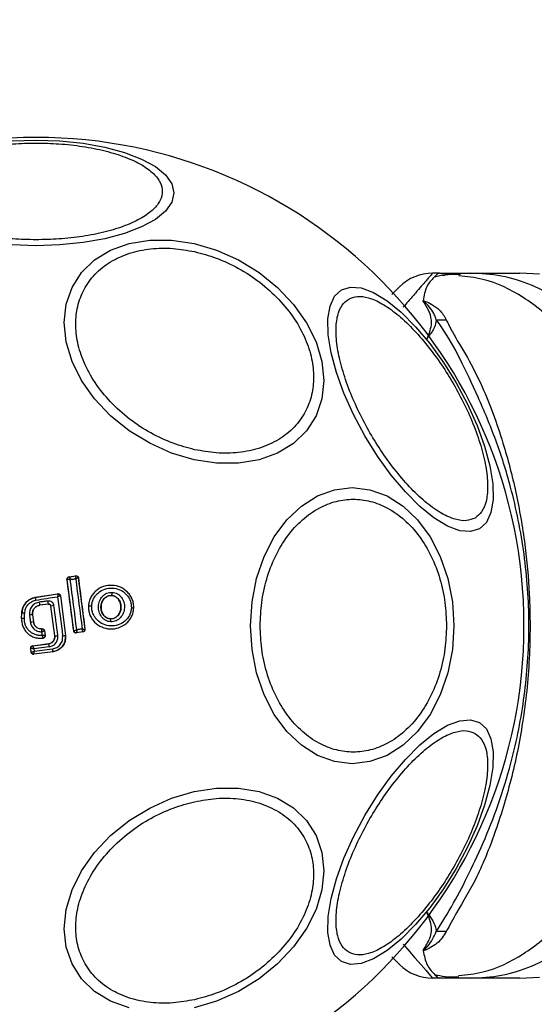
# Model space of a CAD drawing. Units: millimetres. Extents: x 9755 to 31483, y 31901 to 46674.
# Drawn here: x 16861 to 16905, y 45755 to 45839 of the extents above; entities that cross this region are included whole.
import ezdxf

# ---------------------------------------------------------------- set-up
doc = ezdxf.new("R2010")
doc.units = ezdxf.units.MM
doc.header["$LTSCALE"] = 200
doc.layers.add('OTWORY_MONTAŻOWE', color=1, linetype='Continuous')

msp = doc.modelspace()

# ---------------------------------------------------------------- linework, layer by layer
at = {"color": 7, "linetype": 'Continuous', "lineweight": 25}
for p, q in [((16896.847, 45817.57), (16896.271, 45817.57)), ((16896.847, 45817.57), (16899.47, 45817.57)), ((16905.357, 45817.477), (16903.701, 45817.57)), ((16865.137, 45791.494), (16865.144, 45791.488)), ((16865.144, 45791.488), (16865.148, 45791.491)), ((16865.709, 45787.135), (16865.144, 45791.488)), ((16865.304, 45791.717), (16865.877, 45791.807)), ((16865.312, 45791.711), (16865.304, 45791.717)), ((16865.312, 45791.711), (16865.313, 45791.711)), ((16865.313, 45791.711), (16865.871, 45791.799)), ((16865.877, 45791.807), (16865.871, 45791.799)), ((16865.871, 45791.799), (16865.871, 45791.799)), ((16866.106, 45791.635), (16866.099, 45791.627)), ((16866.099, 45791.627), (16866.657, 45787.27)), ((16862.427, 45789.984), (16864.347, 45790.282)), ((16862.427, 45789.984), (16862.428, 45789.977)), ((16862.428, 45789.977), (16864.34, 45790.274)), ((16864.347, 45790.282), (16864.34, 45790.274)), ((16864.575, 45790.11), (16864.569, 45790.102)), ((16864.569, 45790.102), (16865.001, 45786.743)), ((16864.575, 45790.11), (16865.008, 45786.744)), ((16868.932, 45790.138), (16868.931, 45790.132)), ((16863.548, 45789.409), (16862.832, 45789.317)), ((16862.832, 45789.317), (16862.833, 45789.311)), ((16863.542, 45789.402), (16862.833, 45789.311)), ((16863.542, 45789.402), (16863.548, 45789.409)), ((16863.772, 45789.236), (16863.766, 45789.229)), ((16864.093, 45786.695), (16863.766, 45789.229)), ((16864.099, 45786.695), (16863.772, 45789.236)), ((16866.958, 45789.238), (16866.964, 45789.238)), ((16870.817, 45789.051), (16870.825, 45789.051)), ((16861.261, 45788.179), (16861.284, 45788.639)), ((16861.261, 45788.179), (16861.268, 45788.178)), ((16861.268, 45788.178), (16861.29, 45788.639)), ((16861.29, 45788.639), (16861.284, 45788.639)), ((16862.202, 45788.494), (16862.195, 45788.493)), ((16862.195, 45788.493), (16862.272, 45787.896)), ((16862.202, 45788.494), (16862.279, 45787.897)), ((16868.836, 45788.156), (16868.835, 45788.149)), ((16862.272, 45787.896), (16862.279, 45787.897)), ((16862.955, 45787.302), (16862.955, 45787.295)), ((16862.955, 45787.302), (16863.024, 45787.302)), ((16862.955, 45787.295), (16863.018, 45787.295)), ((16863.024, 45787.302), (16863.018, 45787.295)), ((16863.018, 45787.295), (16863.018, 45787.295)), ((16863.222, 45787.128), (16863.216, 45787.121)), ((16863.216, 45787.121), (16863.267, 45786.732)), ((16863.216, 45787.121), (16863.216, 45787.121)), ((16863.222, 45787.128), (16863.274, 45786.726)), ((16865.704, 45787.128), (16865.709, 45787.135)), ((16865.709, 45787.135), (16865.711, 45787.135)), ((16866.665, 45787.264), (16866.657, 45787.27)), ((16866.657, 45787.27), (16866.657, 45787.27)), ((16863.096, 45786.508), (16863.105, 45786.502)), ((16864.093, 45786.695), (16864.099, 45786.695)), ((16865.001, 45786.743), (16865.008, 45786.744)), ((16866.497, 45787.041), (16865.932, 45786.955)), ((16865.932, 45786.955), (16865.938, 45786.963)), ((16866.49, 45787.047), (16865.938, 45786.963)), ((16865.938, 45786.963), (16865.938, 45786.963)), ((16866.49, 45787.047), (16866.491, 45787.048)), ((16866.497, 45787.041), (16866.49, 45787.047)), ((16862.044, 45785.64), (16862.051, 45785.634)), ((16862.085, 45785.314), (16862.044, 45785.64)), ((16862.091, 45785.321), (16862.051, 45785.634)), ((16862.051, 45785.634), (16862.051, 45785.634)), ((16862.217, 45785.864), (16863.589, 45786.041)), ((16862.217, 45785.864), (16862.224, 45785.858)), ((16862.224, 45785.858), (16863.589, 45786.034)), ((16862.224, 45785.858), (16862.224, 45785.858)), ((16863.628, 45785.776), (16862.304, 45785.605)), ((16862.304, 45785.605), (16862.332, 45785.39)), ((16862.332, 45785.39), (16863.908, 45785.593)), ((16863.589, 45786.034), (16863.589, 45786.041)), ((16862.085, 45785.314), (16862.091, 45785.321)), ((16862.091, 45785.321), (16862.092, 45785.321)), ((16863.932, 45785.35), (16862.309, 45785.141)), ((16862.309, 45785.141), (16862.315, 45785.149)), ((16863.931, 45785.357), (16862.315, 45785.149)), ((16862.315, 45785.149), (16862.315, 45785.149)), ((16863.932, 45785.35), (16863.931, 45785.357)), ((16896.847, 45757.57), (16896.271, 45757.57)), ((16899.47, 45757.57), (16896.847, 45757.57)), ((16897.763, 45757.701), (16898.49, 45757.689)), ((16903.701, 45757.57), (16905.357, 45757.662))]:
    msp.add_line(p, q, dxfattribs=at)
at = {"color": 7, "linetype": 'Continuous', "lineweight": 25, "flags": 128}
for points in [[(16860.454, 45828.818), (16862.493, 45828.886), (16864.533, 45828.818), (16866.51, 45828.615), (16868.366, 45828.284), (16870.043, 45827.834), (16871.491, 45827.28), (16872.665, 45826.639), (16873.531, 45825.929), (16874.06, 45825.172), (16874.239, 45824.391), (16874.06, 45823.611), (16873.531, 45822.854), (16872.665, 45822.144), (16871.491, 45821.502), (16870.043, 45820.948), (16868.366, 45820.499), (16866.51, 45820.167), (16864.533, 45819.965), (16862.493, 45819.896)], [(16862.493, 45819.896), (16860.454, 45819.965)], [(16875.956, 45801.688), (16874.036, 45802.256), (16872.175, 45803.086), (16870.428, 45804.153), (16868.85, 45805.425), (16867.487, 45806.863), (16866.382, 45808.424), (16865.567, 45810.059), (16865.069, 45811.719), (16864.901, 45813.355), (16865.069, 45814.915), (16865.567, 45816.353), (16866.382, 45817.624), (16867.487, 45818.692), (16868.85, 45819.522), (16870.428, 45820.089), (16872.175, 45820.378), (16874.036, 45820.377), (16875.956, 45820.089), (16877.876, 45819.521), (16879.737, 45818.69), (16881.484, 45817.623), (16883.062, 45816.351), (16884.425, 45814.913), (16885.53, 45813.353), (16886.345, 45811.717), (16886.843, 45810.057), (16887.011, 45808.422), (16886.843, 45806.862), (16886.345, 45805.424), (16885.53, 45804.152), (16884.425, 45803.085), (16883.062, 45802.255), (16881.484, 45801.687), (16879.737, 45801.399), (16877.876, 45801.399), (16875.956, 45801.688)], [(16888.509, 45816.153), (16889.274, 45816.388), (16890.194, 45816.308), (16891.242, 45815.914), (16892.385, 45815.217), (16893.588, 45814.241), (16894.816, 45813.013), (16896.031, 45811.571), (16897.195, 45809.96), (16898.274, 45808.228), (16899.235, 45806.427), (16900.048, 45804.613), (16900.689, 45802.841), (16901.138, 45801.164), (16901.382, 45799.633), (16901.414, 45798.295), (16901.232, 45797.19), (16900.841, 45796.353), (16900.254, 45795.808), (16899.489, 45795.573), (16898.569, 45795.653), (16897.521, 45796.047), (16896.378, 45796.744), (16895.174, 45797.72), (16893.947, 45798.948), (16892.732, 45800.389), (16891.568, 45802.001), (16890.489, 45803.733), (16889.528, 45805.534), (16888.715, 45807.348), (16888.074, 45809.12), (16887.624, 45810.797), (16887.38, 45812.328), (16887.349, 45813.666), (16887.531, 45814.77), (16887.922, 45815.608), (16888.509, 45816.153)], [(16898.079, 45787.57), (16897.947, 45785.53), (16897.557, 45783.552), (16896.919, 45781.697), (16896.053, 45780.02), (16894.985, 45778.572), (16893.749, 45777.398), (16892.381, 45776.532), (16890.923, 45776.002), (16889.419, 45775.824), (16887.915, 45776.002), (16886.457, 45776.532), (16885.089, 45777.398), (16883.852, 45778.572), (16882.785, 45780.02), (16881.919, 45781.697), (16881.281, 45783.552), (16880.891, 45785.53), (16880.759, 45787.57), (16880.891, 45789.609), (16881.281, 45791.587), (16881.919, 45793.443), (16882.785, 45795.12), (16883.852, 45796.568), (16885.089, 45797.742), (16886.457, 45798.607), (16887.915, 45799.137), (16889.419, 45799.315), (16890.923, 45799.137), (16892.381, 45798.607), (16893.749, 45797.742), (16894.985, 45796.568), (16896.053, 45795.12), (16896.919, 45793.443), (16897.557, 45791.587), (16897.947, 45789.609), (16898.079, 45787.57)], [(16865.416, 45791.495), (16865.474, 45791.504), (16865.531, 45791.513), (16865.589, 45791.522), (16865.647, 45791.531), (16865.705, 45791.54), (16865.763, 45791.55), (16865.82, 45791.559), (16865.878, 45791.568)], [(16865.971, 45787.215), (16865.902, 45787.751), (16865.833, 45788.286), (16865.764, 45788.822), (16865.695, 45789.357), (16865.625, 45789.892), (16865.556, 45790.427), (16865.486, 45790.961), (16865.416, 45791.495)], [(16865.878, 45791.568), (16865.946, 45791.033), (16866.014, 45790.499), (16866.082, 45789.963), (16866.151, 45789.428), (16866.219, 45788.892), (16866.288, 45788.356), (16866.357, 45787.82), (16866.426, 45787.285)], [(16862.474, 45789.744), (16862.707, 45789.78), (16862.94, 45789.816), (16863.173, 45789.852), (16863.407, 45789.888), (16863.64, 45789.925), (16863.873, 45789.961), (16864.106, 45789.997), (16864.339, 45790.034)], [(16863.522, 45789.669), (16863.432, 45789.658), (16863.342, 45789.646), (16863.252, 45789.635), (16863.162, 45789.623), (16863.072, 45789.612), (16862.982, 45789.6), (16862.892, 45789.589), (16862.802, 45789.577)], [(16864.339, 45790.034), (16864.392, 45789.618), (16864.445, 45789.202), (16864.498, 45788.786), (16864.552, 45788.37), (16864.605, 45787.954), (16864.659, 45787.538), (16864.713, 45787.122), (16864.767, 45786.706)], [(16864.358, 45786.722), (16864.317, 45787.042), (16864.276, 45787.361), (16864.235, 45787.681), (16864.194, 45788.001), (16864.153, 45788.32), (16864.111, 45788.64), (16864.07, 45788.959), (16864.029, 45789.279)], [(16861.512, 45788.17), (16861.515, 45788.228), (16861.518, 45788.286), (16861.52, 45788.343), (16861.523, 45788.401), (16861.526, 45788.459), (16861.529, 45788.517), (16861.532, 45788.575), (16861.534, 45788.633)], [(16861.944, 45788.466), (16861.954, 45788.391), (16861.964, 45788.316), (16861.973, 45788.241), (16861.983, 45788.166), (16861.992, 45788.091), (16862.002, 45788.016), (16862.012, 45787.941), (16862.021, 45787.866)], [(16866.426, 45787.285), (16866.37, 45787.276), (16866.313, 45787.267), (16866.256, 45787.259), (16866.199, 45787.25), (16866.142, 45787.241), (16866.085, 45787.233), (16866.028, 45787.224), (16865.971, 45787.215)], [(16862.958, 45787.042), (16862.961, 45787.042), (16862.963, 45787.042), (16862.965, 45787.042), (16862.968, 45787.042), (16862.97, 45787.042), (16862.972, 45787.042), (16862.975, 45787.042), (16862.977, 45787.042)], [(16862.977, 45787.042), (16862.982, 45787.005), (16862.987, 45786.968), (16862.991, 45786.931), (16862.996, 45786.894), (16863.001, 45786.856), (16863.006, 45786.819), (16863.011, 45786.782), (16863.016, 45786.745)], [(16863.274, 45786.726), (16863.27, 45786.729), (16863.267, 45786.732)], [(16900.254, 45779.331), (16900.841, 45778.786), (16901.232, 45777.949), (16901.414, 45776.845), (16901.382, 45775.507), (16901.138, 45773.976), (16900.689, 45772.299), (16900.048, 45770.526), (16899.235, 45768.712), (16898.274, 45766.912), (16897.195, 45765.179), (16896.031, 45763.568), (16894.816, 45762.127), (16893.588, 45760.899), (16892.385, 45759.922), (16891.242, 45759.226), (16890.194, 45758.832), (16889.274, 45758.751), (16888.509, 45758.987), (16887.922, 45759.532), (16887.531, 45760.369), (16887.349, 45761.473), (16887.38, 45762.811), (16887.624, 45764.342), (16888.074, 45766.019), (16888.715, 45767.792), (16889.528, 45769.606), (16890.489, 45771.406), (16891.568, 45773.139), (16892.732, 45774.75), (16893.947, 45776.191), (16895.174, 45777.419), (16896.378, 45778.396), (16897.521, 45779.092), (16898.569, 45779.486), (16899.489, 45779.567), (16900.254, 45779.331)], [(16870.428, 45755.05), (16868.85, 45755.618), (16867.487, 45756.448), (16866.382, 45757.515), (16865.567, 45758.787), (16865.069, 45760.225), (16864.901, 45761.785), (16865.069, 45763.42), (16865.567, 45765.081), (16866.382, 45766.716), (16867.487, 45768.276), (16868.85, 45769.714), (16870.428, 45770.986), (16872.175, 45772.054), (16874.036, 45772.884), (16875.956, 45773.452), (16877.876, 45773.741), (16879.737, 45773.741), (16881.484, 45773.453), (16883.062, 45772.885), (16884.425, 45772.055), (16885.53, 45770.988), (16886.345, 45769.716), (16886.843, 45768.278), (16887.011, 45766.718), (16886.843, 45765.083), (16886.345, 45763.422), (16885.53, 45761.787), (16884.425, 45760.227), (16883.062, 45758.789), (16881.484, 45757.516), (16879.737, 45756.449), (16877.876, 45755.619), (16875.956, 45755.051)]]:
    msp.add_lwpolyline(points, dxfattribs=at)
at = {"color": 1, "linetype": 'Continuous', "lineweight": 25, "flags": 128}
msp.add_lwpolyline([(16893.77, 45760.455), (16894.159, 45760.006), (16894.763, 45759.309), (16895.283, 45758.709), (16895.702, 45758.226), (16895.946, 45757.945), (16896.124, 45757.74), (16896.234, 45757.613), (16896.271, 45757.57), (16896.271, 45757.57), (16896.271, 45757.57)], dxfattribs=at)
at = {"color": 7, "linetype": 'Continuous', "lineweight": 25}
for centre, radius, start, end in [((16862.493, 45787.57), 41.55, 90, 270), ((16862.493, 45787.57), 41.55, 270, 90), ((16896.271, 45813.57), 4, 90, 135), ((16896.798, 45831.642), 18.051, 269.29834, 271.98952), ((16865.343, 45791.514), 0.2, 98.82887, 187.30053), ((16865.346, 45791.515), 0.199, 99.58843, 186.78), ((16865.901, 45791.601), 0.2, 7.42111, 98.67013), ((16861.247, 45789.312), 2.303, 2.41034, 8.92348), ((16864.371, 45790.076), 0.2, 89.96109, 98.74381), ((16868.47, 45790.364), 0.514, 333.93118, 4.53536), ((16857.598, 45788.842), 5.256, 5.18585, 8.03701), ((16864.218, 45787.317), 1.971, 95.51672, 103.09432), ((16867.089, 45787.553), 1.69, 84.83273, 94.26533), ((16870.603, 45787.976), 1.097, 78.7432, 89.33245), ((16861.219, 45783.28), 4.898, 86.57033, 89.42393), ((16861.349, 45785.974), 2.665, 86.02108, 91.26791), ((16862.381, 45785.545), 2.953, 93.60075, 98.50142), ((16868.405, 45787.979), 0.463, 350.34471, 21.53505), ((16863.103, 45779.942), 7.997, 95.96328, 97.77234), ((16863.018, 45787.095), 0.2, 7.44298, 89.96955), ((16865.909, 45787.161), 0.2, 187.48258, 278.3241), ((16866.459, 45787.245), 0.2, 279.1927, 7.05739), ((16863.947, 45789.423), 2.732, 273.20181, 278.66467), ((16864.529, 45788.965), 2.272, 275.9992, 281.98576), ((16862.25, 45785.659), 0.2, 97.43943, 187.11325), ((16860.344, 45785.417), 3.303, 6.2456, 10.78071), ((16861.667, 45785.25), 2.266, 2.69286, 8.69437), ((16862.29, 45785.347), 0.2, 187.52901, 277.17452), ((16896.8, 45743.496), 18.052, 88.01866, 90.71071), ((16896.271, 45761.57), 4, 225, 270)]:
    msp.add_arc(centre, radius, start, end, dxfattribs=at)
for points, knots in [([(16862.493, 45820.407), (16861.837, 45820.42), (16860.486, 45820.448), (16858.481, 45820.677), (16856.553, 45821.056), (16854.833, 45821.592), (16853.436, 45822.25), (16852.437, 45822.988), (16851.861, 45823.755), (16851.677, 45824.523), (16851.861, 45825.291), (16852.437, 45826.058), (16853.436, 45826.796), (16854.833, 45827.454), (16856.553, 45827.99), (16858.481, 45828.369), (16860.486, 45828.598), (16861.837, 45828.626), (16862.493, 45828.639)], [0, 0, 0, 0, 0.058258, 0.120006, 0.18432, 0.25, 0.31568, 0.379994, 0.441742, 0.5, 0.558258, 0.620006, 0.68432, 0.75, 0.81568, 0.879994, 0.941742, 1, 1, 1, 1]), ([(16862.493, 45828.639), (16863.149, 45828.626), (16864.501, 45828.598), (16866.505, 45828.369), (16868.433, 45827.99), (16870.153, 45827.454), (16871.551, 45826.796), (16872.549, 45826.058), (16873.126, 45825.291), (16873.31, 45824.523), (16873.126, 45823.755), (16872.549, 45822.988), (16871.551, 45822.25), (16870.153, 45821.592), (16868.433, 45821.056), (16866.505, 45820.677), (16864.501, 45820.448), (16863.149, 45820.42), (16862.493, 45820.407)], [0, 0, 0, 0, 0.058258, 0.120006, 0.18432, 0.25, 0.31568, 0.379994, 0.441742, 0.5, 0.558258, 0.620006, 0.68432, 0.75, 0.81568, 0.879994, 0.941742, 1, 1, 1, 1]), ([(16876.004, 45802.546), (16875.387, 45802.711), (16874.115, 45803.051), (16872.228, 45803.941), (16870.414, 45805.123), (16868.794, 45806.58), (16867.479, 45808.221), (16866.539, 45809.94), (16865.997, 45811.632), (16865.824, 45813.243), (16865.997, 45814.777), (16866.539, 45816.226), (16867.479, 45817.526), (16868.794, 45818.58), (16870.414, 45819.315), (16872.228, 45819.687), (16874.115, 45819.735), (16875.387, 45819.508), (16876.004, 45819.397)], [0, 0, 0, 0, 0.058258, 0.120006, 0.18432, 0.25, 0.31568, 0.379994, 0.441742, 0.5, 0.558258, 0.620006, 0.68432, 0.75, 0.81568, 0.879994, 0.941742, 1, 1, 1, 1]), ([(16876.004, 45819.397), (16876.622, 45819.232), (16877.894, 45818.892), (16879.781, 45818.002), (16881.595, 45816.82), (16883.214, 45815.363), (16884.529, 45813.723), (16885.469, 45812.003), (16886.012, 45810.312), (16886.185, 45808.7), (16886.012, 45807.167), (16885.469, 45805.717), (16884.529, 45804.417), (16883.214, 45803.363), (16881.595, 45802.629), (16879.781, 45802.256), (16877.894, 45802.208), (16876.622, 45802.436), (16876.004, 45802.546)], [0, 0, 0, 0, 0.058258, 0.120006, 0.18432, 0.25, 0.31568, 0.379994, 0.441742, 0.5, 0.558258, 0.620006, 0.68432, 0.75, 0.81568, 0.879994, 0.941742, 1, 1, 1, 1]), ([(16896.852, 45817.57), (16896.849, 45817.57), (16896.786, 45817.569), (16896.662, 45817.498), (16896.415, 45817.237), (16896.061, 45816.87), (16895.732, 45816.431), (16895.576, 45815.886), (16895.496, 45815.432), (16895.456, 45815.205)], [0, 0, 0, 0, 0.010453, 0.20368, 0.398318, 0.547268, 0.69671, 0.847954, 1, 1, 1, 1]), ([(16898.491, 45817.45), (16898.098, 45817.463), (16897.387, 45817.488), (16896.728, 45817.315), (16896.434, 45817.238)], [0, 0, 0, 0, 0.552929, 1, 1, 1, 1]), ([(16898.649, 45817.445), (16898.168, 45817.463), (16897.627, 45817.483), (16897.125, 45817.351), (16897.07, 45817.337)], [0, 0, 0, 0, 0.889464, 1, 1, 1, 1]), ([(16909.169, 45813.585), (16908.484, 45814.181), (16907.113, 45815.373), (16904.704, 45816.609), (16902.136, 45817.42), (16900.359, 45817.52), (16899.47, 45817.57)], [0, 0, 0, 0, 0.249997, 0.499991, 0.749973, 1, 1, 1, 1]), ([(16899.47, 45817.57), (16899.813, 45817.57), (16900.494, 45817.57), (16901.448, 45817.57), (16902.255, 45817.57), (16902.901, 45817.57), (16903.359, 45817.57), (16903.648, 45817.57), (16903.684, 45817.57), (16903.701, 45817.57)], [0, 0, 0, 0, 0.144556, 0.287012, 0.430693, 0.57133, 0.714226, 0.856982, 1, 1, 1, 1]), ([(16889.118, 45815.362), (16889.352, 45815.457), (16889.836, 45815.653), (16890.8, 45815.519), (16891.935, 45815.028), (16893.204, 45814.146), (16894.527, 45812.924), (16895.822, 45811.445), (16897.016, 45809.819), (16898.08, 45808.116), (16899.023, 45806.342), (16899.834, 45804.496), (16900.467, 45802.635), (16900.864, 45800.879), (16900.994, 45799.338), (16900.851, 45798.11), (16900.486, 45797.208), (16900.074, 45796.887), (16899.874, 45796.731)], [0, 0, 0, 0, 0.058258, 0.120006, 0.18432, 0.25, 0.31568, 0.379994, 0.441742, 0.5, 0.558258, 0.620006, 0.68432, 0.75, 0.81568, 0.879994, 0.941742, 1, 1, 1, 1]), ([(16892.8, 45815.755), (16892.826, 45815.781), (16893.083, 45816.038), (16893.341, 45816.297), (16893.409, 45816.364), (16893.443, 45816.398)], [0, 0, 0, 0, 0.051848, 0.520952, 1, 1, 1, 1]), ([(16899.874, 45796.731), (16899.639, 45796.636), (16899.155, 45796.44), (16898.192, 45796.574), (16897.056, 45797.065), (16895.787, 45797.947), (16894.464, 45799.169), (16893.169, 45800.648), (16891.976, 45802.274), (16890.911, 45803.977), (16889.968, 45805.751), (16889.157, 45807.597), (16888.524, 45809.458), (16888.127, 45811.214), (16887.998, 45812.755), (16888.14, 45813.983), (16888.506, 45814.885), (16888.918, 45815.206), (16889.118, 45815.362)], [0, 0, 0, 0, 0.058258, 0.120006, 0.18432, 0.25, 0.31568, 0.379994, 0.441742, 0.5, 0.558258, 0.620006, 0.68432, 0.75, 0.81568, 0.879994, 0.941742, 1, 1, 1, 1]), ([(16895.456, 45815.205), (16895.464, 45815.206), (16895.482, 45815.209), (16895.528, 45815.206), (16895.827, 45815.139), (16896.252, 45814.872), (16896.984, 45814.375), (16897.262, 45813.888), (16897.425, 45813.602)], [0, 0, 0, 0, 0.006545, 0.01489, 0.034883, 0.263481, 0.568366, 1, 1, 1, 1]), ([(16895.548, 45815.038), (16895.541, 45815.048), (16895.523, 45815.076), (16895.495, 45815.12), (16895.462, 45815.165), (16895.458, 45815.193), (16895.456, 45815.205)], [0, 0, 0, 0, 0.182212, 0.510456, 0.782728, 1, 1, 1, 1]), ([(16896.577, 45813.593), (16896.534, 45813.73), (16896.364, 45814.273), (16895.931, 45814.78), (16895.562, 45815.125), (16895.505, 45815.167), (16895.493, 45815.175), (16895.486, 45815.178), (16895.483, 45815.179), (16895.481, 45815.18), (16895.48, 45815.18), (16895.479, 45815.18), (16895.478, 45815.18), (16895.477, 45815.179), (16895.475, 45815.177), (16895.475, 45815.17), (16895.485, 45815.143), (16895.512, 45815.098), (16895.536, 45815.058), (16895.548, 45815.038)], [0, 0, 0, 0, 0.206538, 0.815075, 0.890705, 0.900159, 0.904889, 0.90726, 0.908, 0.908367, 0.908658, 0.908891, 0.909124, 0.90947, 0.910139, 0.912637, 0.922538, 0.961973, 1, 1, 1, 1]), ([(16895.768, 45811.959), (16895.77, 45811.964), (16895.995, 45812.443), (16896.272, 45813.245), (16896.034, 45814.248), (16895.732, 45814.775), (16895.557, 45815.025), (16895.548, 45815.038)], [0, 0, 0, 0, 0.004373, 0.404321, 0.693964, 0.984752, 1, 1, 1, 1]), ([(16896.577, 45813.593), (16896.571, 45813.548), (16896.537, 45813.276), (16896.359, 45812.737), (16895.975, 45812.233), (16895.772, 45811.964), (16895.768, 45811.959)], [0, 0, 0, 0, 0.087703, 0.530721, 0.991424, 1, 1, 1, 1]), ([(16896.576, 45761.546), (16897.068, 45762.317), (16897.993, 45763.767), (16899.371, 45766.486), (16900.76, 45769.443), (16902.024, 45772.743), (16903.275, 45776.904), (16904.226, 45781.94), (16904.592, 45787.79), (16904.167, 45793.67), (16903.113, 45798.929), (16901.682, 45803.398), (16900.133, 45807.095), (16898.589, 45810.334), (16897.473, 45812.396), (16896.736, 45813.38), (16896.577, 45813.593)], [0, 0, 0, 0, 0.068583, 0.12896, 0.189382, 0.251626, 0.313913, 0.408462, 0.503109, 0.599449, 0.695673, 0.766616, 0.837482, 0.908805, 0.980276, 1, 1, 1, 1]), ([(16897.425, 45813.602), (16897.589, 45813.263), (16898.051, 45812.309), (16899.243, 45810.446), (16900.793, 45807.392), (16902.202, 45803.52), (16903.403, 45798.938), (16904.156, 45794.601), (16904.583, 45789.855), (16904.575, 45784.754), (16904.025, 45779.417), (16902.99, 45774.387), (16901.62, 45769.951), (16900.109, 45766.15), (16898.429, 45763.403), (16897.702, 45762.053), (16897.424, 45761.537)], [0, 0, 0, 0, 0.031027, 0.087118, 0.143274, 0.236717, 0.311426, 0.386197, 0.456002, 0.546088, 0.636133, 0.720032, 0.803825, 0.878732, 0.9536, 1, 1, 1, 1]), ([(16881.585, 45787.57), (16881.611, 45788.226), (16881.664, 45789.577), (16882.105, 45791.582), (16882.837, 45793.51), (16883.868, 45795.23), (16885.136, 45796.627), (16886.557, 45797.626), (16888.035, 45798.202), (16889.515, 45798.386), (16890.995, 45798.202), (16892.473, 45797.626), (16893.895, 45796.627), (16895.163, 45795.23), (16896.194, 45793.51), (16896.926, 45791.582), (16897.367, 45789.577), (16897.42, 45788.226), (16897.446, 45787.57)], [0, 0, 0, 0, 0.058258, 0.1200057, 0.1843204, 0.25, 0.3156796, 0.3799943, 0.441742, 0.5, 0.558258, 0.6200057, 0.6843204, 0.75, 0.8156796, 0.8799943, 0.941742, 1, 1, 1, 1]), ([(16865.137, 45791.494), (16865.136, 45791.502), (16865.134, 45791.533), (16865.143, 45791.587), (16865.177, 45791.648), (16865.228, 45791.693), (16865.274, 45791.712), (16865.3, 45791.717), (16865.304, 45791.717)], [0, 0, 0, 0, 0.083325, 0.303531, 0.523733, 0.743885, 0.962986, 1, 1, 1, 1]), ([(16865.704, 45787.128), (16865.61, 45787.855), (16865.423, 45789.313), (16865.232, 45790.766), (16865.137, 45791.494)], [0, 0, 0, 0, 0.499295, 1, 1, 1, 1]), ([(16865.416, 45791.495), (16865.398, 45791.496), (16865.363, 45791.498), (16865.302, 45791.501), (16865.236, 45791.501), (16865.174, 45791.498), (16865.157, 45791.494), (16865.148, 45791.491)], [0, 0, 0, 0, 0.145561, 0.284349, 0.506208, 0.75844, 1, 1, 1, 1]), ([(16865.313, 45791.711), (16865.317, 45791.708), (16865.326, 45791.701), (16865.35, 45791.655), (16865.375, 45791.6), (16865.397, 45791.546), (16865.409, 45791.513), (16865.416, 45791.495)], [0, 0, 0, 0, 0.240753, 0.498664, 0.708284, 0.843961, 1, 1, 1, 1]), ([(16865.878, 45791.568), (16865.879, 45791.587), (16865.88, 45791.622), (16865.881, 45791.678), (16865.881, 45791.737), (16865.877, 45791.787), (16865.873, 45791.795), (16865.871, 45791.799)], [0, 0, 0, 0, 0.156095, 0.291784, 0.501314, 0.759429, 1, 1, 1, 1]), ([(16865.877, 45791.807), (16865.887, 45791.808), (16865.919, 45791.812), (16865.975, 45791.802), (16866.034, 45791.77), (16866.079, 45791.719), (16866.1, 45791.671), (16866.105, 45791.642), (16866.106, 45791.635)], [0, 0, 0, 0, 0.096789, 0.306346, 0.515965, 0.724281, 0.932433, 1, 1, 1, 1]), ([(16866.099, 45791.627), (16866.095, 45791.627), (16866.087, 45791.629), (16866.039, 45791.618), (16865.983, 45791.601), (16865.929, 45791.585), (16865.896, 45791.574), (16865.878, 45791.568)], [0, 0, 0, 0, 0.240577, 0.498721, 0.7082, 0.843888, 1, 1, 1, 1]), ([(16866.106, 45791.635), (16866.198, 45790.909), (16866.383, 45789.453), (16866.571, 45787.994), (16866.665, 45787.264)], [0, 0, 0, 0, 0.499284, 1, 1, 1, 1]), ([(16870.817, 45789.051), (16870.815, 45789.178), (16870.812, 45789.43), (16870.707, 45789.796), (16870.536, 45790.131), (16870.224, 45790.52), (16869.705, 45790.876), (16868.977, 45791.044), (16868.238, 45790.943), (16867.691, 45790.638), (16867.345, 45790.283), (16867.144, 45789.967), (16867.005, 45789.614), (16866.978, 45789.363), (16866.964, 45789.238)], [0, 0, 0, 0, 0.063564, 0.126597, 0.189582, 0.252362, 0.376467, 0.500029, 0.623606, 0.747734, 0.810572, 0.873395, 0.936652, 1, 1, 1, 1]), ([(16867.242, 45789.236), (16867.253, 45789.344), (16867.276, 45789.561), (16867.397, 45789.866), (16867.572, 45790.142), (16867.874, 45790.452), (16868.354, 45790.719), (16869.003, 45790.808), (16869.643, 45790.661), (16870.099, 45790.348), (16870.372, 45790.009), (16870.521, 45789.717), (16870.612, 45789.4), (16870.614, 45789.181), (16870.615, 45789.072)], [0, 0, 0, 0, 0.062522, 0.125405, 0.187709, 0.250676, 0.375363, 0.500062, 0.624715, 0.749267, 0.812239, 0.87455, 0.937396, 1, 1, 1, 1]), ([(16861.284, 45788.639), (16861.307, 45788.801), (16861.355, 45789.124), (16861.625, 45789.543), (16861.992, 45789.851), (16862.288, 45789.941), (16862.427, 45789.984)], [0, 0, 0, 0, 0.256944, 0.513866, 0.770763, 1, 1, 1, 1]), ([(16862.428, 45789.977), (16862.278, 45789.929), (16861.976, 45789.834), (16861.614, 45789.517), (16861.359, 45789.109), (16861.313, 45788.795), (16861.29, 45788.639)], [0, 0, 0, 0, 0.2498267, 0.4999713, 0.7499422, 1, 1, 1, 1]), ([(16861.534, 45788.633), (16861.553, 45788.763), (16861.59, 45789.022), (16861.801, 45789.36), (16862.099, 45789.624), (16862.349, 45789.704), (16862.474, 45789.744)], [0, 0, 0, 0, 0.250057, 0.499695, 0.749667, 1, 1, 1, 1]), ([(16862.428, 45789.977), (16862.429, 45789.974), (16862.431, 45789.967), (16862.44, 45789.923), (16862.452, 45789.861), (16862.464, 45789.798), (16862.47, 45789.762), (16862.474, 45789.744)], [0, 0, 0, 0, 0.207885, 0.443619, 0.707114, 0.850045, 1, 1, 1, 1]), ([(16864.029, 45789.279), (16864.014, 45789.336), (16863.985, 45789.452), (16863.863, 45789.587), (16863.701, 45789.671), (16863.582, 45789.67), (16863.522, 45789.669)], [0, 0, 0, 0, 0.250611, 0.499784, 0.749173, 1, 1, 1, 1]), ([(16864.34, 45790.274), (16864.342, 45790.27), (16864.344, 45790.262), (16864.345, 45790.209), (16864.343, 45790.148), (16864.341, 45790.089), (16864.34, 45790.053), (16864.339, 45790.034)], [0, 0, 0, 0, 0.241365, 0.499563, 0.708792, 0.844231, 1, 1, 1, 1]), ([(16864.569, 45790.102), (16864.565, 45790.102), (16864.557, 45790.101), (16864.506, 45790.088), (16864.448, 45790.069), (16864.392, 45790.051), (16864.357, 45790.04), (16864.339, 45790.034)], [0, 0, 0, 0, 0.241346, 0.499563, 0.708758, 0.844206, 1, 1, 1, 1]), ([(16864.347, 45790.282), (16864.357, 45790.283), (16864.389, 45790.287), (16864.444, 45790.277), (16864.504, 45790.244), (16864.549, 45790.193), (16864.57, 45790.145), (16864.574, 45790.116), (16864.575, 45790.11)], [0, 0, 0, 0, 0.096556, 0.306938, 0.517345, 0.727209, 0.937123, 1, 1, 1, 1]), ([(16868.861, 45787.902), (16868.784, 45787.91), (16868.63, 45787.927), (16868.415, 45788.02), (16868.223, 45788.154), (16868.011, 45788.383), (16867.835, 45788.74), (16867.782, 45789.211), (16867.883, 45789.674), (16868.092, 45790.01), (16868.325, 45790.216), (16868.528, 45790.33), (16868.75, 45790.401), (16868.905, 45790.403), (16868.982, 45790.404)], [0, 0, 0, 0, 0.0624277, 0.1254522, 0.1873145, 0.2505597, 0.3748696, 0.4995953, 0.6244036, 0.7492478, 0.8125898, 0.8745928, 0.9376236, 1, 1, 1, 1]), ([(16868.835, 45788.149), (16868.778, 45788.156), (16868.663, 45788.169), (16868.5, 45788.238), (16868.354, 45788.341), (16868.188, 45788.521), (16868.048, 45788.807), (16868.005, 45789.189), (16868.087, 45789.564), (16868.254, 45789.833), (16868.436, 45789.994), (16868.591, 45790.082), (16868.759, 45790.135), (16868.874, 45790.137), (16868.932, 45790.138)], [0, 0, 0, 0, 0.059919, 0.1201, 0.181067, 0.24319, 0.369707, 0.499021, 0.628697, 0.756009, 0.818459, 0.879855, 0.94024, 1, 1, 1, 1]), ([(16868.931, 45790.132), (16868.846, 45790.127), (16868.674, 45790.119), (16868.437, 45789.995), (16868.235, 45789.799), (16868.084, 45789.522), (16868.013, 45789.179), (16868.056, 45788.807), (16868.22, 45788.472), (16868.475, 45788.245), (16868.697, 45788.166), (16868.814, 45788.158), (16868.836, 45788.156)], [0, 0, 0, 0, 0.08902, 0.177851, 0.272914, 0.380356, 0.500825, 0.631142, 0.760861, 0.87749, 0.977233, 1, 1, 1, 1]), ([(16868.932, 45790.138), (16868.989, 45790.131), (16869.103, 45790.117), (16869.264, 45790.046), (16869.408, 45789.943), (16869.572, 45789.763), (16869.711, 45789.479), (16869.753, 45789.099), (16869.673, 45788.727), (16869.508, 45788.458), (16869.327, 45788.297), (16869.174, 45788.208), (16869.008, 45788.154), (16868.893, 45788.151), (16868.835, 45788.149)], [0, 0, 0, 0, 0.059887, 0.120093, 0.180905, 0.242963, 0.369494, 0.498826, 0.628505, 0.755836, 0.818277, 0.879689, 0.940123, 1, 1, 1, 1]), ([(16868.836, 45788.156), (16868.921, 45788.161), (16869.093, 45788.171), (16869.329, 45788.297), (16869.53, 45788.495), (16869.679, 45788.773), (16869.747, 45789.118), (16869.702, 45789.491), (16869.542, 45789.808), (16869.308, 45790.025), (16869.095, 45790.115), (16868.966, 45790.128), (16868.931, 45790.132)], [0, 0, 0, 0, 0.089486, 0.178787, 0.274117, 0.382179, 0.503438, 0.634817, 0.76549, 0.864038, 0.962954, 1, 1, 1, 1]), ([(16868.982, 45790.404), (16869.059, 45790.395), (16869.212, 45790.377), (16869.426, 45790.283), (16869.616, 45790.149), (16869.825, 45789.92), (16870, 45789.564), (16870.052, 45789.096), (16869.953, 45788.635), (16869.745, 45788.3), (16869.515, 45788.093), (16869.313, 45787.979), (16869.092, 45787.906), (16868.938, 45787.903), (16868.861, 45787.902)], [0, 0, 0, 0, 0.0624352, 0.125478, 0.1873045, 0.2505078, 0.3747757, 0.4995316, 0.6243614, 0.7492259, 0.8125629, 0.8745848, 0.9375975, 1, 1, 1, 1]), ([(16862.802, 45789.577), (16862.675, 45789.545), (16862.422, 45789.482), (16862.125, 45789.214), (16861.94, 45788.859), (16861.943, 45788.597), (16861.944, 45788.466)], [0, 0, 0, 0, 0.250101, 0.499971, 0.749254, 1, 1, 1, 1]), ([(16862.195, 45788.493), (16862.194, 45788.59), (16862.192, 45788.784), (16862.329, 45789.048), (16862.551, 45789.245), (16862.738, 45789.293), (16862.832, 45789.317)], [0, 0, 0, 0, 0.250653, 0.500363, 0.749973, 1, 1, 1, 1]), ([(16862.833, 45789.311), (16862.753, 45789.292), (16862.592, 45789.254), (16862.389, 45789.101), (16862.25, 45788.895), (16862.19, 45788.681), (16862.199, 45788.547), (16862.202, 45788.494)], [0, 0, 0, 0, 0.215303, 0.430426, 0.647898, 0.86067, 1, 1, 1, 1]), ([(16863.766, 45789.229), (16863.761, 45789.251), (16863.751, 45789.295), (16863.709, 45789.35), (16863.653, 45789.389), (16863.594, 45789.405), (16863.557, 45789.403), (16863.542, 45789.402)], [0, 0, 0, 0, 0.214793, 0.429587, 0.644372, 0.859147, 1, 1, 1, 1]), ([(16863.548, 45789.409), (16863.573, 45789.41), (16863.623, 45789.411), (16863.694, 45789.376), (16863.739, 45789.328), (16863.764, 45789.278), (16863.769, 45789.25), (16863.772, 45789.236)], [0, 0, 0, 0, 0.235656, 0.475865, 0.730152, 0.86329, 1, 1, 1, 1]), ([(16866.964, 45789.238), (16866.965, 45789.112), (16866.969, 45788.859), (16867.075, 45788.494), (16867.246, 45788.159), (16867.559, 45787.771), (16868.079, 45787.416), (16868.806, 45787.249), (16869.544, 45787.351), (16870.09, 45787.655), (16870.435, 45788.01), (16870.636, 45788.325), (16870.775, 45788.677), (16870.803, 45788.927), (16870.817, 45789.051)], [0, 0, 0, 0, 0.063615, 0.126724, 0.189786, 0.25259, 0.376782, 0.50038, 0.623934, 0.748015, 0.810797, 0.873558, 0.936808, 1, 1, 1, 1]), ([(16870.615, 45789.072), (16870.603, 45788.965), (16870.58, 45788.748), (16870.419, 45788.343), (16870.077, 45787.911), (16869.503, 45787.594), (16868.856, 45787.504), (16868.216, 45787.651), (16867.76, 45787.963), (16867.486, 45788.301), (16867.338, 45788.593), (16867.246, 45788.909), (16867.243, 45789.127), (16867.242, 45789.236)], [0, 0, 0, 0, 0.062524, 0.125468, 0.250144, 0.37485, 0.499633, 0.62443, 0.749185, 0.81218, 0.874513, 0.937391, 1, 1, 1, 1]), ([(16861.268, 45788.178), (16861.27, 45788.06), (16861.274, 45787.824), (16861.377, 45787.483), (16861.547, 45787.172), (16861.781, 45786.904), (16862.068, 45786.695), (16862.393, 45786.554), (16862.743, 45786.482), (16862.978, 45786.499), (16863.096, 45786.508)], [0, 0, 0, 0, 0.125024, 0.250041, 0.375017, 0.499847, 0.625133, 0.749721, 0.874908, 1, 1, 1, 1]), ([(16863.016, 45786.745), (16862.917, 45786.741), (16862.721, 45786.733), (16862.433, 45786.802), (16862.165, 45786.925), (16861.93, 45787.105), (16861.738, 45787.329), (16861.6, 45787.591), (16861.516, 45787.875), (16861.513, 45788.072), (16861.512, 45788.17)], [0, 0, 0, 0, 0.12504, 0.249804, 0.37507, 0.499852, 0.624834, 0.749745, 0.87499, 1, 1, 1, 1]), ([(16862.021, 45787.866), (16862.048, 45787.754), (16862.101, 45787.532), (16862.322, 45787.263), (16862.618, 45787.078), (16862.845, 45787.054), (16862.958, 45787.042)], [0, 0, 0, 0, 0.250424, 0.50007, 0.750018, 1, 1, 1, 1]), ([(16862.955, 45787.295), (16862.872, 45787.304), (16862.707, 45787.322), (16862.491, 45787.456), (16862.331, 45787.653), (16862.292, 45787.815), (16862.272, 45787.896)], [0, 0, 0, 0, 0.2505, 0.500126, 0.750043, 1, 1, 1, 1]), ([(16862.279, 45787.897), (16862.296, 45787.821), (16862.331, 45787.671), (16862.474, 45787.483), (16862.666, 45787.353), (16862.837, 45787.305), (16862.934, 45787.303), (16862.955, 45787.302)], [0, 0, 0, 0, 0.234218, 0.468347, 0.702833, 0.934889, 1, 1, 1, 1]), ([(16862.977, 45787.042), (16862.98, 45787.062), (16862.987, 45787.099), (16862.997, 45787.159), (16863.008, 45787.224), (16863.017, 45787.28), (16863.018, 45787.29), (16863.018, 45787.295)], [0, 0, 0, 0, 0.155525, 0.290865, 0.500267, 0.75792, 1, 1, 1, 1]), ([(16863.216, 45787.121), (16863.212, 45787.119), (16863.204, 45787.116), (16863.151, 45787.098), (16863.09, 45787.078), (16863.032, 45787.059), (16862.996, 45787.048), (16862.977, 45787.042)], [0, 0, 0, 0, 0.242059, 0.499733, 0.709096, 0.844446, 1, 1, 1, 1]), ([(16863.024, 45787.302), (16863.046, 45787.3), (16863.091, 45787.295), (16863.151, 45787.261), (16863.197, 45787.21), (16863.217, 45787.162), (16863.221, 45787.134), (16863.222, 45787.128)], [0, 0, 0, 0, 0.233955, 0.467915, 0.701751, 0.935439, 1, 1, 1, 1]), ([(16865.932, 45786.955), (16865.91, 45786.954), (16865.865, 45786.951), (16865.8, 45786.976), (16865.748, 45787.02), (16865.715, 45787.074), (16865.707, 45787.112), (16865.704, 45787.128)], [0, 0, 0, 0, 0.211689, 0.423366, 0.635322, 0.84736, 1, 1, 1, 1]), ([(16865.711, 45787.135), (16865.718, 45787.136), (16865.733, 45787.139), (16865.794, 45787.157), (16865.86, 45787.178), (16865.919, 45787.198), (16865.954, 45787.209), (16865.971, 45787.215)], [0, 0, 0, 0, 0.241351, 0.498871, 0.71676, 0.85444, 1, 1, 1, 1]), ([(16865.971, 45787.215), (16865.97, 45787.195), (16865.968, 45787.158), (16865.963, 45787.097), (16865.956, 45787.033), (16865.947, 45786.977), (16865.941, 45786.967), (16865.938, 45786.963)], [0, 0, 0, 0, 0.155916, 0.291528, 0.501147, 0.758639, 1, 1, 1, 1]), ([(16866.491, 45787.048), (16866.491, 45787.054), (16866.492, 45787.067), (16866.48, 45787.12), (16866.462, 45787.178), (16866.444, 45787.233), (16866.433, 45787.267), (16866.426, 45787.285)], [0, 0, 0, 0, 0.2406703, 0.4987353, 0.7082918, 0.8439569, 1, 1, 1, 1]), ([(16866.426, 45787.285), (16866.445, 45787.283), (16866.48, 45787.281), (16866.537, 45787.278), (16866.595, 45787.274), (16866.645, 45787.271), (16866.653, 45787.27), (16866.657, 45787.27)], [0, 0, 0, 0, 0.156029, 0.291689, 0.501265, 0.75931, 1, 1, 1, 1]), ([(16866.665, 45787.264), (16866.666, 45787.241), (16866.668, 45787.196), (16866.641, 45787.133), (16866.597, 45787.082), (16866.546, 45787.051), (16866.511, 45787.044), (16866.497, 45787.041)], [0, 0, 0, 0, 0.216136, 0.432281, 0.64837, 0.865443, 1, 1, 1, 1]), ([(16897.446, 45787.57), (16897.42, 45786.914), (16897.367, 45785.562), (16896.926, 45783.558), (16896.194, 45781.63), (16895.163, 45779.91), (16893.895, 45778.512), (16892.473, 45777.514), (16890.995, 45776.937), (16889.515, 45776.753), (16888.035, 45776.937), (16886.557, 45777.514), (16885.136, 45778.512), (16883.868, 45779.91), (16882.837, 45781.63), (16882.105, 45783.558), (16881.664, 45785.562), (16881.611, 45786.914), (16881.585, 45787.57)], [0, 0, 0, 0, 0.058258, 0.120006, 0.18432, 0.25, 0.31568, 0.379994, 0.441742, 0.5, 0.558258, 0.620006, 0.68432, 0.75, 0.81568, 0.879994, 0.941742, 1, 1, 1, 1]), ([(16863.267, 45786.732), (16863.262, 45786.731), (16863.253, 45786.731), (16863.197, 45786.733), (16863.132, 45786.737), (16863.072, 45786.741), (16863.035, 45786.744), (16863.016, 45786.745)], [0, 0, 0, 0, 0.24212, 0.498868, 0.712796, 0.847326, 1, 1, 1, 1]), ([(16863.016, 45786.745), (16863.024, 45786.718), (16863.041, 45786.663), (16863.067, 45786.587), (16863.084, 45786.538), (16863.093, 45786.513), (16863.094, 45786.51), (16863.094, 45786.508)], [0, 0, 0, 0, 0.219422, 0.451123, 0.708529, 0.850913, 1, 1, 1, 1]), ([(16863.267, 45786.732), (16863.267, 45786.707), (16863.268, 45786.668), (16863.25, 45786.619), (16863.228, 45786.584), (16863.2, 45786.554), (16863.158, 45786.524), (16863.12, 45786.514), (16863.096, 45786.508)], [0, 0, 0, 0, 0.239602, 0.368454, 0.5, 0.631546, 0.760398, 1, 1, 1, 1]), ([(16863.274, 45786.726), (16863.275, 45786.703), (16863.276, 45786.67), (16863.263, 45786.627), (16863.248, 45786.597), (16863.222, 45786.561), (16863.187, 45786.532), (16863.144, 45786.511), (16863.119, 45786.505), (16863.105, 45786.502)], [0, 0, 0, 0, 0.216443, 0.323501, 0.430393, 0.53724, 0.753231, 0.860071, 1, 1, 1, 1]), ([(16864.099, 45786.695), (16864.1, 45786.617), (16864.101, 45786.462), (16863.993, 45786.25), (16863.815, 45786.093), (16863.665, 45786.054), (16863.589, 45786.034)], [0, 0, 0, 0, 0.250971, 0.500246, 0.749846, 1, 1, 1, 1]), ([(16863.589, 45786.041), (16863.653, 45786.056), (16863.782, 45786.086), (16863.944, 45786.209), (16864.055, 45786.374), (16864.102, 45786.545), (16864.096, 45786.652), (16864.093, 45786.695)], [0, 0, 0, 0, 0.215815, 0.431402, 0.649417, 0.860309, 1, 1, 1, 1]), ([(16863.628, 45785.776), (16863.736, 45785.803), (16863.952, 45785.857), (16864.205, 45786.085), (16864.362, 45786.388), (16864.36, 45786.611), (16864.358, 45786.722)], [0, 0, 0, 0, 0.250021, 0.499847, 0.749182, 1, 1, 1, 1]), ([(16863.908, 45785.593), (16864.035, 45785.625), (16864.29, 45785.688), (16864.587, 45785.957), (16864.772, 45786.313), (16864.769, 45786.575), (16864.767, 45786.706)], [0, 0, 0, 0, 0.250754, 0.500068, 0.749882, 1, 1, 1, 1]), ([(16863.931, 45785.357), (16864.09, 45785.396), (16864.407, 45785.474), (16864.777, 45785.811), (16865.008, 45786.253), (16865.003, 45786.58), (16865.001, 45786.743)], [0, 0, 0, 0, 0.250522, 0.500171, 0.749942, 1, 1, 1, 1]), ([(16865.008, 45786.744), (16865.012, 45786.604), (16865.021, 45786.323), (16864.857, 45785.926), (16864.58, 45785.606), (16864.252, 45785.413), (16864.023, 45785.368), (16863.932, 45785.35)], [0, 0, 0, 0, 0.214441, 0.42891, 0.642818, 0.85714, 1, 1, 1, 1]), ([(16862.044, 45785.64), (16862.043, 45785.649), (16862.04, 45785.68), (16862.05, 45785.733), (16862.083, 45785.793), (16862.134, 45785.838), (16862.182, 45785.858), (16862.211, 45785.863), (16862.217, 45785.864)], [0, 0, 0, 0, 0.081888, 0.296613, 0.511333, 0.726184, 0.941149, 1, 1, 1, 1]), ([(16862.304, 45785.605), (16862.284, 45785.607), (16862.247, 45785.609), (16862.186, 45785.615), (16862.121, 45785.622), (16862.065, 45785.629), (16862.056, 45785.633), (16862.051, 45785.634)], [0, 0, 0, 0, 0.155876, 0.291464, 0.501072, 0.758464, 1, 1, 1, 1]), ([(16862.224, 45785.858), (16862.225, 45785.852), (16862.228, 45785.84), (16862.246, 45785.782), (16862.267, 45785.718), (16862.286, 45785.659), (16862.298, 45785.624), (16862.304, 45785.605)], [0, 0, 0, 0, 0.24152, 0.498936, 0.711675, 0.848029, 1, 1, 1, 1]), ([(16862.309, 45785.141), (16862.286, 45785.14), (16862.241, 45785.139), (16862.178, 45785.165), (16862.126, 45785.209), (16862.095, 45785.262), (16862.088, 45785.299), (16862.085, 45785.314)], [0, 0, 0, 0, 0.213896, 0.4278, 0.64158, 0.855693, 1, 1, 1, 1]), ([(16862.092, 45785.321), (16862.097, 45785.321), (16862.108, 45785.322), (16862.161, 45785.336), (16862.222, 45785.354), (16862.278, 45785.372), (16862.313, 45785.384), (16862.332, 45785.39)], [0, 0, 0, 0, 0.240985, 0.498656, 0.708279, 0.843961, 1, 1, 1, 1]), ([(16862.332, 45785.39), (16862.33, 45785.371), (16862.328, 45785.334), (16862.324, 45785.276), (16862.319, 45785.214), (16862.316, 45785.161), (16862.315, 45785.153), (16862.315, 45785.149)], [0, 0, 0, 0, 0.15602, 0.2916956, 0.5013439, 0.7589945, 1, 1, 1, 1]), ([(16889.118, 45759.778), (16888.918, 45759.934), (16888.506, 45760.254), (16888.14, 45761.156), (16887.998, 45762.385), (16888.127, 45763.925), (16888.524, 45765.682), (16889.157, 45767.543), (16889.968, 45769.389), (16890.911, 45771.163), (16891.976, 45772.866), (16893.169, 45774.492), (16894.464, 45775.97), (16895.787, 45777.192), (16897.056, 45778.075), (16898.192, 45778.565), (16899.155, 45778.7), (16899.639, 45778.504), (16899.874, 45778.408)], [0, 0, 0, 0, 0.058258, 0.120006, 0.18432, 0.25, 0.31568, 0.379994, 0.441742, 0.5, 0.558258, 0.620006, 0.68432, 0.75, 0.81568, 0.879994, 0.941742, 1, 1, 1, 1]), ([(16899.874, 45778.408), (16900.074, 45778.253), (16900.486, 45777.932), (16900.851, 45777.03), (16900.994, 45775.802), (16900.864, 45774.261), (16900.467, 45772.504), (16899.834, 45770.644), (16899.023, 45768.797), (16898.08, 45767.023), (16897.016, 45765.32), (16895.822, 45763.694), (16894.527, 45762.216), (16893.204, 45760.994), (16891.935, 45760.111), (16890.8, 45759.621), (16889.836, 45759.486), (16889.352, 45759.683), (16889.118, 45759.778)], [0, 0, 0, 0, 0.058258, 0.120006, 0.18432, 0.25, 0.31568, 0.379994, 0.441742, 0.5, 0.558258, 0.620006, 0.68432, 0.75, 0.81568, 0.879994, 0.941742, 1, 1, 1, 1]), ([(16876.004, 45772.593), (16876.622, 45772.704), (16877.894, 45772.931), (16879.781, 45772.884), (16881.595, 45772.511), (16883.214, 45771.776), (16884.529, 45770.723), (16885.469, 45769.422), (16886.012, 45767.973), (16886.185, 45766.439), (16886.012, 45764.828), (16885.469, 45763.137), (16884.529, 45761.417), (16883.214, 45759.776), (16881.595, 45758.319), (16879.781, 45757.137), (16877.894, 45756.247), (16876.622, 45755.907), (16876.004, 45755.742)], [0, 0, 0, 0, 0.058258, 0.120006, 0.18432, 0.25, 0.31568, 0.379994, 0.441742, 0.5, 0.558258, 0.620006, 0.68432, 0.75, 0.81568, 0.879994, 0.941742, 1, 1, 1, 1]), ([(16876.004, 45755.742), (16875.387, 45755.632), (16874.115, 45755.404), (16872.228, 45755.452), (16870.414, 45755.825), (16868.794, 45756.559), (16867.479, 45757.613), (16866.539, 45758.913), (16865.997, 45760.363), (16865.824, 45761.897), (16865.997, 45763.508), (16866.539, 45765.199), (16867.479, 45766.919), (16868.794, 45768.559), (16870.414, 45770.016), (16872.228, 45771.199), (16874.115, 45772.088), (16875.387, 45772.428), (16876.004, 45772.593)], [0, 0, 0, 0, 0.058258, 0.120006, 0.18432, 0.25, 0.31568, 0.379994, 0.441742, 0.5, 0.558258, 0.620006, 0.68432, 0.75, 0.81568, 0.879994, 0.941742, 1, 1, 1, 1]), ([(16895.539, 45760.089), (16895.746, 45760.419), (16896.053, 45760.911), (16896.244, 45761.947), (16896.011, 45762.662), (16895.771, 45763.175), (16895.768, 45763.18)], [0, 0, 0, 0, 0.382387, 0.568895, 0.995729, 1, 1, 1, 1]), ([(16895.768, 45763.18), (16895.772, 45763.175), (16895.961, 45762.925), (16896.335, 45762.439), (16896.53, 45761.897), (16896.568, 45761.608), (16896.576, 45761.546)], [0, 0, 0, 0, 0.008659, 0.436983, 0.880121, 1, 1, 1, 1]), ([(16897.424, 45761.537), (16897.206, 45761.185), (16896.89, 45760.673), (16896.16, 45760.204), (16895.804, 45760.014), (16895.591, 45759.944), (16895.526, 45759.929), (16895.477, 45759.928), (16895.46, 45759.93), (16895.453, 45759.931)], [0, 0, 0, 0, 0.535725, 0.777751, 0.939933, 0.963289, 0.985935, 0.994751, 1, 1, 1, 1]), ([(16895.539, 45760.089), (16895.525, 45760.066), (16895.504, 45760.032), (16895.482, 45759.992), (16895.474, 45759.972), (16895.471, 45759.963), (16895.473, 45759.959), (16895.474, 45759.958), (16895.475, 45759.957), (16895.476, 45759.957), (16895.477, 45759.957), (16895.479, 45759.957), (16895.483, 45759.958), (16895.495, 45759.964), (16895.531, 45759.99), (16895.655, 45760.098), (16896.123, 45760.555), (16896.374, 45761.105), (16896.576, 45761.546)], [0, 0, 0, 0, 0.044173, 0.066261, 0.077309, 0.082841, 0.084227, 0.084923, 0.085204, 0.085487, 0.085738, 0.086071, 0.086693, 0.089385, 0.100008, 0.142319, 0.311433, 1, 1, 1, 1]), ([(16899.47, 45757.57), (16900.359, 45757.62), (16902.136, 45757.72), (16904.704, 45758.531), (16907.113, 45759.767), (16908.484, 45760.959), (16909.169, 45761.555)], [0, 0, 0, 0, 0.250027, 0.500009, 0.750003, 1, 1, 1, 1]), ([(16895.453, 45759.931), (16895.473, 45759.974), (16895.497, 45760.027), (16895.532, 45760.079), (16895.539, 45760.089)], [0, 0, 0, 0, 0.814392, 1, 1, 1, 1]), ([(16895.453, 45759.931), (16895.501, 45759.71), (16895.595, 45759.267), (16895.762, 45758.726), (16896.067, 45758.282), (16896.418, 45757.909), (16896.663, 45757.643), (16896.786, 45757.571), (16896.849, 45757.57), (16896.852, 45757.57)], [0, 0, 0, 0, 0.148077, 0.296697, 0.447289, 0.598439, 0.793228, 0.989536, 1, 1, 1, 1]), ([(16893.443, 45758.741), (16893.436, 45758.748), (16893.422, 45758.762), (16893.312, 45758.872), (16893.13, 45759.054), (16892.955, 45759.229), (16892.819, 45759.365), (16892.791, 45759.393)], [0, 0, 0, 0, 0.231385, 0.464041, 0.70052, 0.938243, 1, 1, 1, 1]), ([(16896.444, 45757.9), (16896.735, 45757.823), (16897.39, 45757.652), (16898.098, 45757.676), (16898.491, 45757.69)], [0, 0, 0, 0, 0.444368, 1, 1, 1, 1]), ([(16903.701, 45757.57), (16903.683, 45757.57), (16903.648, 45757.57), (16903.359, 45757.57), (16902.901, 45757.57), (16902.256, 45757.57), (16901.45, 45757.57), (16900.495, 45757.57), (16899.813, 45757.57), (16899.47, 45757.57)], [0, 0, 0, 0, 0.1429172, 0.2855822, 0.428437, 0.5690741, 0.7127681, 0.8553765, 1, 1, 1, 1])]:
    msp.add_open_spline(points, degree=3, knots=knots, dxfattribs=at)
at = {"color": 1, "linetype": 'Continuous', "lineweight": 25}
for points, knots in [([(16896.271, 45817.57), (16896.271, 45817.57), (16896.271, 45817.57), (16896.248, 45817.542), (16896.141, 45817.419), (16895.963, 45817.215), (16895.695, 45816.905), (16895.317, 45816.469), (16894.806, 45815.88), (16894.288, 45815.281), (16893.904, 45814.839), (16893.759, 45814.671)], [0, 0, 0, 0, 0.000004, 0.114659, 0.229863, 0.346722, 0.464125, 0.61064, 0.758126, 0.908484, 1, 1, 1, 1]), ([(16909.128, 45809.85), (16908.44, 45810.965), (16907.063, 45813.196), (16904.043, 45815.613), (16901.107, 45817.075), (16899.172, 45817.267), (16898.478, 45817.336)], [0, 0, 0, 0, 0.28103, 0.562103, 0.843131, 1, 1, 1, 1]), ([(16898.478, 45757.804), (16899.172, 45757.872), (16901.107, 45758.064), (16904.043, 45759.526), (16907.063, 45761.944), (16908.44, 45764.175), (16909.128, 45765.29)], [0, 0, 0, 0, 0.156869, 0.437897, 0.71897, 1, 1, 1, 1])]:
    msp.add_open_spline(points, degree=3, knots=knots, dxfattribs=at)
at = {"color": 7, "linetype": 'Continuous', "lineweight": 25}
for points in [[(16864.371, 45790.276), (16864.395, 45790.274), (16864.443, 45790.268), (16864.506, 45790.229), (16864.553, 45790.172), (16864.564, 45790.125), (16864.569, 45790.102)], [(16862.955, 45787.295), (16862.956, 45787.291), (16862.956, 45787.282), (16862.957, 45787.223), (16862.958, 45787.14), (16862.958, 45787.075), (16862.958, 45787.042)]]:
    msp.add_open_spline(points, degree=3, dxfattribs=at)
at = {"layer": 'OTWORY_MONTAŻOWE', "lineweight": 18}
msp.add_circle((16862.493, 45787.57), 200, dxfattribs=at)

doc.saveas('drawing.dxf')
